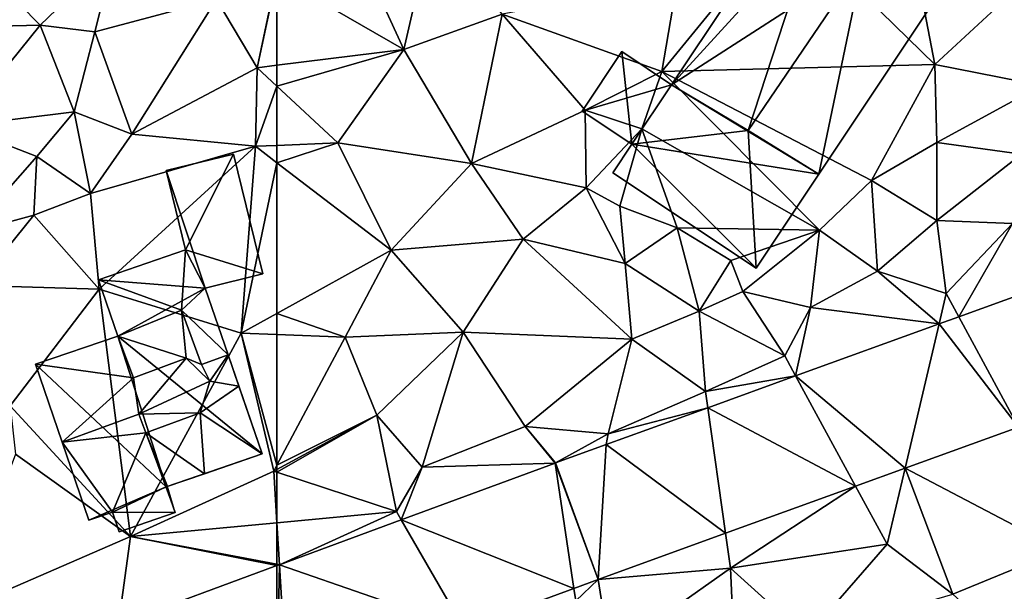
# Model space of a CAD drawing. Extents: x -1000 to 43, y -1020 to 15.
# Drawn here: x -762 to -715, y -541 to -514 of the extents above; entities that cross this region are included whole.
import ezdxf

# ---------------------------------------------------------------- set-up
doc = ezdxf.new("R2010")
doc.units = 0
doc.header["$MEASUREMENT"] = 0
for name, color, linetype in [('Bygninger_LOD2', 1, 'Continuous'), ('Terraen', 33, 'Continuous'), ('Terraen_vej', 33, 'Continuous')]:
    doc.layers.add(name, color=color, linetype=linetype)

# ---------------------------------------------------------------- blocks, each defined once
blk = doc.blocks.new('1km_6224_572_Flyttet_X-573000m_Y-6225000m_ACAD_1_FMEBLOCK31')
at = {"layer": 'Terraen', "color": 9, "true_color": 0xbbbbbb}
for points in [[(-43.9, 46.18, 39.09), (-37.89, 53.55, 39.07), (-43.15, 50.53, 39.27)], [(-30.7, 46.51, 38.83), (-37.89, 53.55, 39.07), (-43.9, 46.18, 39.09)], [(-30.7, 46.51, 38.83), (-32, 53.32, 39.02), (-37.89, 53.55, 39.07)], [(-30.7, 46.51, 38.83), (-26.72, 50.21, 38.86), (-32, 53.32, 39.02)], [(-56.37, 47.24, 39.39), (-54.98, 53.28, 39.56), (-58.77, 52.49, 39.8)], [(-56.37, 47.24, 39.39), (-51.61, 48.95, 39.26), (-54.98, 53.28, 39.56)], [(-62.5, 50.793, 39.689), (-56.37, 47.24, 39.39), (-58.77, 52.49, 39.8)], [(-62.5, 46.478, 39.52), (-56.37, 47.24, 39.39), (-62.5, 50.793, 39.689)], [(-43.9, 46.18, 39.09), (-43.15, 50.53, 39.27), (-51.61, 48.95, 39.26)], [(-30.7, 46.51, 38.83), (-25.55, 45.5, 38.83), (-26.72, 50.21, 38.86)], [(-53.09, 41.73, 39.06), (-51.61, 48.95, 39.26), (-56.37, 47.24, 39.39)], [(-53.09, 41.73, 39.06), (-47.6, 44.31, 39.07), (-51.61, 48.95, 39.26)], [(-47.6, 44.31, 39.07), (-43.9, 46.18, 39.09), (-51.61, 48.95, 39.26)], [(-62.5, 45.473, 39.491), (-59.56, 42.73, 39.34), (-56.37, 47.24, 39.39)], [(-62.5, 45.473, 39.491), (-56.37, 47.24, 39.39), (-62.5, 46.478, 39.52)], [(-53.09, 41.73, 39.06), (-56.37, 47.24, 39.39), (-59.56, 42.73, 39.34)], [(-47.6, 44.31, 39.07), (-44.86, 43.4, 39.2), (-43.9, 46.18, 39.09)], [(-36.27, 38.5, 38.69), (-43.9, 46.18, 39.09), (-44.86, 43.4, 39.2)], [(-33.76, 40.91, 38.78), (-30.7, 46.51, 38.83), (-43.9, 46.18, 39.09)], [(-36.27, 38.5, 38.69), (-33.76, 40.91, 38.78), (-43.9, 46.18, 39.09)], [(-33.76, 40.91, 38.78), (-30.61, 42.74, 38.85), (-30.7, 46.51, 38.83)], [(-30.61, 42.74, 38.85), (-25.55, 45.5, 38.83), (-30.7, 46.51, 38.83)], [(-62.5, 45.473, 39.491), (-62.5, 42.604, 39.488), (-59.56, 42.73, 39.34)], [(-30.61, 42.74, 38.85), (-26.51, 42.18, 38.8), (-25.55, 45.5, 38.83)], [(-47.56, 40.55, 38.78), (-47.6, 44.31, 39.07), (-53.09, 41.73, 39.06)], [(-47.56, 40.55, 38.78), (-44.86, 43.4, 39.2), (-47.6, 44.31, 39.07)], [(-47.56, 40.55, 38.78), (-45.92, 39.66, 37.81), (-44.86, 43.4, 39.2)], [(-43.15, 38.61, 37.88), (-44.86, 43.4, 39.2), (-45.92, 39.66, 37.81)], [(-36.27, 38.5, 38.69), (-44.86, 43.4, 39.2), (-43.15, 38.61, 37.88)], [(-62.5, 41.763, 39.458), (-56.98, 37.53, 39.02), (-59.56, 42.73, 39.34)], [(-62.5, 41.763, 39.458), (-59.56, 42.73, 39.34), (-62.5, 42.604, 39.488)], [(-56.98, 37.53, 39.02), (-53.09, 41.73, 39.06), (-59.56, 42.73, 39.34)], [(-30.61, 38.97, 38.68), (-30.61, 42.74, 38.85), (-33.76, 40.91, 38.78)], [(-30.61, 38.97, 38.68), (-26.51, 42.18, 38.8), (-30.61, 42.74, 38.85)], [(-30.61, 38.97, 38.68), (-26.95, 38.82, 38.73), (-26.51, 42.18, 38.8)], [(-62.5, 41.763, 39.458), (-62.5, 34.469, 38.891), (-56.98, 37.53, 39.02)], [(-56.98, 37.53, 39.02), (-50.6, 38.06, 38.95), (-53.09, 41.73, 39.06)], [(-50.6, 38.06, 38.95), (-47.56, 40.55, 38.78), (-53.09, 41.73, 39.06)], [(-50.6, 38.06, 38.95), (-45.67, 36.88, 38.26), (-47.56, 40.55, 38.78)], [(-45.67, 36.88, 38.26), (-45.92, 39.66, 37.81), (-47.56, 40.55, 38.78)], [(-33.47, 36.51, 38.63), (-33.76, 40.91, 38.78), (-36.27, 38.5, 38.69)], [(-33.47, 36.51, 38.63), (-30.61, 38.97, 38.68), (-33.76, 40.91, 38.78)], [(-45.67, 36.88, 38.26), (-43.15, 38.61, 37.88), (-45.92, 39.66, 37.81)], [(-42.09, 34.58, 38.49), (-43.15, 38.61, 37.88), (-45.67, 36.88, 38.26)], [(-40.57, 37.04, 37.86), (-36.27, 38.5, 38.69), (-43.15, 38.61, 37.88)], [(-42.09, 34.58, 38.49), (-40.57, 37.04, 37.86), (-43.15, 38.61, 37.88)], [(-30.15, 35.43, 38.49), (-30.61, 38.97, 38.68), (-33.47, 36.51, 38.63)], [(-30.15, 35.43, 38.49), (-26.95, 38.82, 38.73), (-30.61, 38.97, 38.68)], [(-29.545, 34.311, 38.509), (-26.95, 38.82, 38.73), (-30.15, 35.43, 38.49)], [(-21.758, 37.136, 38.52), (-26.95, 38.82, 38.73), (-29.545, 34.311, 38.509)], [(-39.99, 35.54, 38.54), (-36.27, 38.5, 38.69), (-40.57, 37.04, 37.86)], [(-39.99, 35.54, 38.54), (-36.71, 34.76, 38.76), (-36.27, 38.5, 38.69)], [(-36.71, 34.76, 38.76), (-33.47, 36.51, 38.63), (-36.27, 38.5, 38.69)], [(-53.5, 33.57, 38.81), (-50.6, 38.06, 38.95), (-56.98, 37.53, 39.02)], [(-45.35, 33.22, 38.7), (-50.6, 38.06, 38.95), (-53.5, 33.57, 38.81)], [(-45.35, 33.22, 38.7), (-45.67, 36.88, 38.26), (-50.6, 38.06, 38.95)], [(-62.5, 34.469, 38.891), (-59.2, 33.32, 38.88), (-56.98, 37.53, 39.02)], [(-59.2, 33.32, 38.88), (-53.5, 33.57, 38.81), (-56.98, 37.53, 39.02)], [(-45.35, 33.22, 38.7), (-42.09, 34.58, 38.49), (-45.67, 36.88, 38.26)], [(-42.09, 34.58, 38.49), (-39.99, 35.54, 38.54), (-40.57, 37.04, 37.86)], [(-30.494, 33.966, 38.507), (-33.47, 36.51, 38.63), (-36.71, 34.76, 38.76)], [(-30.494, 33.966, 38.507), (-30.15, 35.43, 38.49), (-33.47, 36.51, 38.63)], [(-37.96, 32.42, 38.54), (-39.99, 35.54, 38.54), (-42.09, 34.58, 38.49)], [(-37.96, 32.42, 38.54), (-36.71, 34.76, 38.76), (-39.99, 35.54, 38.54)], [(-30.494, 33.966, 38.507), (-29.545, 34.311, 38.509), (-30.15, 35.43, 38.49)], [(-37.432, 31.449, 38.497), (-36.71, 34.76, 38.76), (-37.96, 32.42, 38.54)], [(-37.432, 31.449, 38.497), (-30.494, 33.966, 38.507), (-36.71, 34.76, 38.76)], [(-62.5, 34.469, 38.891), (-62.5, 33.445, 38.86), (-59.2, 33.32, 38.88)], [(-41.79, 30.7, 38.29), (-42.09, 34.58, 38.49), (-45.35, 33.22, 38.7)], [(-41.79, 30.7, 38.29), (-37.96, 32.42, 38.54), (-42.09, 34.58, 38.49)], [(-62.5, 33.445, 38.86), (-62.5, 27.122, 38.775), (-59.2, 33.32, 38.88)], [(-62.5, 27.122, 38.775), (-57.68, 29.55, 38.82), (-59.2, 33.32, 38.88)], [(-57.68, 29.55, 38.82), (-53.5, 33.57, 38.81), (-59.2, 33.32, 38.88)], [(-55.48, 27.04, 38.71), (-53.5, 33.57, 38.81), (-57.68, 29.55, 38.82)], [(-55.48, 27.04, 38.71), (-50.5, 29, 38.56), (-53.5, 33.57, 38.81)], [(-50.5, 29, 38.56), (-45.35, 33.22, 38.7), (-53.5, 33.57, 38.81)], [(-50.5, 29, 38.56), (-46.49, 28.65, 38.33), (-45.35, 33.22, 38.7)], [(-46.49, 28.65, 38.33), (-41.79, 30.7, 38.29), (-45.35, 33.22, 38.7)], [(-37.432, 31.449, 38.497), (-37.96, 32.42, 38.54), (-41.79, 30.7, 38.29)], [(-41.678, 29.909, 38.491), (-37.432, 31.449, 38.497), (-41.79, 30.7, 38.29)], [(-41.678, 29.909, 38.491), (-41.79, 30.7, 38.29), (-46.49, 28.65, 38.33)], [(-62.5, 27.122, 38.775), (-62.5, 26.922, 38.772), (-57.68, 29.55, 38.82)], [(-62.5, 26.791, 38.763), (-56.73, 24.89, 38.49), (-57.68, 29.55, 38.82)], [(-62.5, 26.791, 38.763), (-57.68, 29.55, 38.82), (-62.5, 26.922, 38.772)], [(-56.73, 24.89, 38.49), (-55.48, 27.04, 38.71), (-57.68, 29.55, 38.82)], [(-46.592, 28.126, 38.483), (-41.678, 29.909, 38.491), (-46.49, 28.65, 38.33)], [(-49.049, 27.234, 38.481), (-50.5, 29, 38.56), (-55.48, 27.04, 38.71)], [(-49.033, 27.24, 38.48), (-46.49, 28.65, 38.33), (-50.5, 29, 38.56)], [(-49.049, 27.234, 38.481), (-49.033, 27.24, 38.48), (-50.5, 29, 38.56)], [(-49.033, 27.24, 38.48), (-46.592, 28.126, 38.483), (-46.49, 28.65, 38.33)], [(-32.135, 26.988, 38.45), (-24.62, 23.04, 38.62), (-26.662, 28.974, 38.455)], [(-49.049, 27.234, 38.481), (-55.48, 27.04, 38.71), (-56.497, 24.486, 38.468)], [(-62.5, 24.339, 38.598), (-56.73, 24.89, 38.49), (-62.5, 26.791, 38.763)], [(-56.497, 24.486, 38.468), (-55.48, 27.04, 38.71), (-56.73, 24.89, 38.49)], [(-34.53, 26.12, 38.448), (-33, 23.31, 38.52), (-32.135, 26.988, 38.45)], [(-32.135, 26.988, 38.45), (-33, 23.31, 38.52), (-29.83, 20.88, 38.39)], [(-32.135, 26.988, 38.45), (-29.83, 20.88, 38.39), (-24.62, 23.04, 38.62)], [(-40.82, 23.837, 38.443), (-40.58, 22.14, 38.52), (-34.53, 26.12, 38.448)], [(-40.58, 22.14, 38.52), (-33, 23.31, 38.52), (-34.53, 26.12, 38.448)], [(-62.5, 24.339, 38.598), (-62.379, 22.315, 38.458), (-56.73, 24.89, 38.49)], [(-62.379, 22.315, 38.458), (-56.497, 24.486, 38.468), (-56.73, 24.89, 38.49)], [(-62.5, 22.338, 38.46), (-62.379, 22.315, 38.458), (-62.5, 24.339, 38.598)], [(-46.979, 21.603, 38.438), (-40.58, 22.14, 38.52), (-40.82, 23.837, 38.443)], [(-36.91, 18.83, 38.44), (-33, 23.31, 38.52), (-40.58, 22.14, 38.52)], [(-36.91, 18.83, 38.44), (-29.83, 20.88, 38.39), (-33, 23.31, 38.52)], [(-25.49, 16.88, 38.32), (-24.62, 23.04, 38.62), (-29.83, 20.88, 38.39)], [(-62.5, 22.338, 38.46), (-62.5, 22.27, 38.458), (-62.379, 22.315, 38.458)], [(-46.41, 18.02, 38.31), (-40.58, 22.14, 38.52), (-46.979, 21.603, 38.438)], [(-46.41, 18.02, 38.31), (-40.37, 17.45, 38.46), (-40.58, 22.14, 38.52)], [(-36.91, 18.83, 38.44), (-40.58, 22.14, 38.52), (-40.37, 17.45, 38.46)], [(-48.15, 21.17, 38.433), (-48.06, 20.56, 38.44), (-46.979, 21.603, 38.438)], [(-46.41, 18.02, 38.31), (-46.979, 21.603, 38.438), (-48.06, 20.56, 38.44)], [(-53.458, 19.211, 38.41), (-48.06, 20.56, 38.44), (-48.15, 21.17, 38.433)]]:
    blk.add_polyline3d(points, close=True, dxfattribs=at)
blk = doc.blocks.new('1km_6224_572_Flyttet_X-573000m_Y-6225000m_ACAD_1_FMEBLOCK81')
at = {"layer": 'Terraen_vej', "color": 251, "true_color": 0x555555}
for points in [[(-21.758, 37.136, 38.52), (-29.545, 34.311, 38.509), (-26.662, 28.974, 38.455)], [(-30.494, 33.966, 38.507), (-26.662, 28.974, 38.455), (-29.545, 34.311, 38.509)], [(-37.432, 31.449, 38.497), (-32.135, 26.988, 38.45), (-30.494, 33.966, 38.507)], [(-30.494, 33.966, 38.507), (-32.135, 26.988, 38.45), (-26.662, 28.974, 38.455)], [(-41.678, 29.909, 38.491), (-34.53, 26.12, 38.448), (-37.432, 31.449, 38.497)], [(-37.432, 31.449, 38.497), (-34.53, 26.12, 38.448), (-32.135, 26.988, 38.45)], [(-46.592, 28.126, 38.483), (-40.82, 23.837, 38.443), (-41.678, 29.909, 38.491)], [(-41.678, 29.909, 38.491), (-40.82, 23.837, 38.443), (-34.53, 26.12, 38.448)], [(-49.033, 27.24, 38.48), (-46.979, 21.603, 38.438), (-46.592, 28.126, 38.483)], [(-46.592, 28.126, 38.483), (-46.979, 21.603, 38.438), (-40.82, 23.837, 38.443)], [(-49.049, 27.234, 38.481), (-56.497, 24.486, 38.468), (-48.15, 21.17, 38.433)], [(-49.049, 27.234, 38.481), (-46.979, 21.603, 38.438), (-49.033, 27.24, 38.48)], [(-49.049, 27.234, 38.481), (-48.15, 21.17, 38.433), (-46.979, 21.603, 38.438)], [(-62.379, 22.315, 38.458), (-53.458, 19.211, 38.41), (-56.497, 24.486, 38.468)], [(-56.497, 24.486, 38.468), (-53.458, 19.211, 38.41), (-48.15, 21.17, 38.433)], [(-62.5, 16.264, 38.378), (-62.003, 16.058, 38.373), (-62.379, 22.315, 38.458)], [(-62.5, 16.264, 38.378), (-62.379, 22.315, 38.458), (-62.5, 22.27, 38.458)], [(-62.379, 22.315, 38.458), (-62.003, 16.058, 38.373), (-53.458, 19.211, 38.41)]]:
    blk.add_polyline3d(points, close=True, dxfattribs=at)
blk = doc.blocks.new('1km_6224_572_Flyttet_X-573000m_Y-6225000m_ACAD_1_FMEBLOCK94')
at = {"layer": 'Terraen_vej', "color": 251, "true_color": 0x555555}
blk.add_polyline3d([(54.843, 19.444, 38.445), (62.5, 16.264, 38.378), (62.5, 22.27, 38.458)], close=True, dxfattribs=at)
blk = doc.blocks.new('1km_6224_572_Flyttet_X-573000m_Y-6225000m_ACAD_1_FMEBLOCK125')
at = {"layer": 'Terraen', "color": 9, "true_color": 0xbbbbbb}
for points in [[(51.05, 48.42, 39.6), (54.64, 51.88, 40.1), (48.05, 51.46, 40.25)], [(51.05, 48.42, 39.6), (53.7, 48.1, 39.21), (54.64, 51.88, 40.1)], [(53.7, 48.1, 39.21), (59.58, 49.68, 39.87), (54.64, 51.88, 40.1)], [(51.05, 48.42, 39.6), (48.05, 51.46, 40.25), (44.39, 48.26, 39.81)], [(61.55, 46.36, 39.54), (62.47, 50.81, 39.69), (59.58, 49.68, 39.87)], [(62.5, 50.793, 39.689), (62.47, 50.81, 39.69), (61.55, 46.36, 39.54)], [(62.5, 46.478, 39.52), (62.5, 50.793, 39.689), (61.55, 46.36, 39.54)], [(55.49, 43.14, 39.12), (59.58, 49.68, 39.87), (53.7, 48.1, 39.21)], [(55.49, 43.14, 39.12), (61.55, 46.36, 39.54), (59.58, 49.68, 39.87)], [(47.11, 43.54, 39.76), (51.05, 48.42, 39.6), (44.39, 48.26, 39.81)], [(47.11, 43.54, 39.76), (52.7, 44.23, 39.35), (51.05, 48.42, 39.6)], [(52.7, 44.23, 39.35), (53.7, 48.1, 39.21), (51.05, 48.42, 39.6)], [(52.7, 44.23, 39.35), (55.49, 43.14, 39.12), (53.7, 48.1, 39.21)], [(61.46, 42.56, 39.54), (61.55, 46.36, 39.54), (55.49, 43.14, 39.12)], [(62.5, 45.473, 39.491), (61.55, 46.36, 39.54), (61.46, 42.56, 39.54)], [(62.5, 45.473, 39.491), (62.5, 46.478, 39.52), (61.55, 46.36, 39.54)], [(62.5, 45.473, 39.491), (61.46, 42.56, 39.54), (62.5, 42.604, 39.488)], [(47.11, 43.54, 39.76), (50.89, 42.06, 39.82), (52.7, 44.23, 39.35)], [(53.48, 40.28, 39.21), (52.7, 44.23, 39.35), (50.89, 42.06, 39.82)], [(53.48, 40.28, 39.21), (55.49, 43.14, 39.12), (52.7, 44.23, 39.35)], [(47.65, 38.38, 39.49), (50.89, 42.06, 39.82), (47.11, 43.54, 39.76)], [(53.48, 40.28, 39.21), (61.46, 42.56, 39.54), (55.49, 43.14, 39.12)], [(53.91, 35.65, 39.09), (61.46, 42.56, 39.54), (53.48, 40.28, 39.21)], [(60.77, 33.51, 38.85), (61.46, 42.56, 39.54), (53.91, 35.65, 39.09)], [(62.5, 41.763, 39.458), (61.46, 42.56, 39.54), (60.77, 33.51, 38.85)], [(62.5, 41.763, 39.458), (62.5, 42.604, 39.488), (61.46, 42.56, 39.54)], [(47.65, 38.38, 39.49), (50.75, 39.23, 39.28), (50.89, 42.06, 39.82)], [(53.48, 40.28, 39.21), (50.89, 42.06, 39.82), (50.75, 39.23, 39.28)], [(62.5, 41.763, 39.458), (60.77, 33.51, 38.85), (62.5, 34.469, 38.891)], [(53.91, 35.65, 39.09), (53.48, 40.28, 39.21), (50.75, 39.23, 39.28)], [(47.99, 35.82, 39.15), (50.75, 39.23, 39.28), (47.65, 38.38, 39.49)], [(53.91, 35.65, 39.09), (50.75, 39.23, 39.28), (47.99, 35.82, 39.15)], [(49.61, 30, 38.92), (53.91, 35.65, 39.09), (47.99, 35.82, 39.15)], [(55.42, 23.68, 38.6), (53.91, 35.65, 39.09), (49.61, 30, 38.92)], [(55.42, 23.68, 38.6), (60.77, 33.51, 38.85), (53.91, 35.65, 39.09)], [(62.5, 34.469, 38.891), (60.77, 33.51, 38.85), (62.5, 33.445, 38.86)], [(55.42, 23.68, 38.6), (62.35, 26.84, 38.77), (60.77, 33.51, 38.85)], [(62.5, 33.445, 38.86), (60.77, 33.51, 38.85), (62.5, 27.122, 38.775)], [(60.77, 33.51, 38.85), (62.35, 26.84, 38.77), (62.5, 27.122, 38.775)], [(55.42, 23.68, 38.6), (49.61, 30, 38.92), (49.87, 27.66, 38.46)], [(47, 20.02, 38.5), (55.42, 23.68, 38.6), (49.87, 27.66, 38.46)], [(62.5, 24.339, 38.598), (62.35, 26.84, 38.77), (55.42, 23.68, 38.6)], [(62.5, 27.122, 38.775), (62.35, 26.84, 38.77), (62.5, 26.922, 38.772)], [(62.5, 26.791, 38.763), (62.5, 26.922, 38.772), (62.35, 26.84, 38.77)], [(62.5, 24.339, 38.598), (62.5, 26.791, 38.763), (62.35, 26.84, 38.77)], [(62.5, 24.339, 38.598), (55.42, 23.68, 38.6), (62.5, 22.338, 38.46)], [(54.843, 19.444, 38.445), (55.42, 23.68, 38.6), (47, 20.02, 38.5)], [(62.5, 22.27, 38.458), (55.42, 23.68, 38.6), (54.843, 19.444, 38.445)], [(62.5, 22.27, 38.458), (62.5, 22.338, 38.46), (55.42, 23.68, 38.6)]]:
    blk.add_polyline3d(points, close=True, dxfattribs=at)
blk = doc.blocks.new('building_164394')
at = {"layer": 'Bygninger_LOD2', "color": 16, "true_color": 0x7e0000}
for points in [[(-0.455, -3.235, 38.96), (-2.335, 2.445, 39.61), (0.915, 3.235, 39.5), (2.335, -2.555, 38.94)], [(0.915, 3.235, 39.5), (-2.335, 2.445, 39.61), (-2.335, 2.445, 41.56), (0.915, 3.235, 41.4)], [(-1.405, -1.385, 41.57), (-2.335, 2.445, 41.56), (0.915, 3.235, 41.4)], [(2.335, -2.555, 41.42), (-1.405, -1.385, 41.57), (0.915, 3.235, 41.4)], [(2.335, -2.555, 38.94), (0.915, 3.235, 39.5), (0.915, 3.235, 41.4), (2.335, -2.555, 41.42)], [(-0.455, -3.235, 38.96), (-1.405, -1.385, 39.09), (-2.335, 2.445, 39.61)], [(-2.335, 2.445, 39.61), (-1.405, -1.385, 39.09), (-1.405, -1.385, 41.57), (-2.335, 2.445, 41.56)], [(-1.405, -1.385, 39.09), (-0.455, -3.235, 38.96), (-0.455, -3.235, 41.55), (-1.405, -1.385, 41.57)], [(-0.455, -3.235, 41.55), (-1.405, -1.385, 41.57), (2.335, -2.555, 41.42)], [(-0.455, -3.235, 38.96), (2.335, -2.555, 38.94), (2.335, -2.555, 41.42), (-0.455, -3.235, 41.55)]]:
    blk.add_3dface(points, dxfattribs=at)
blk = doc.blocks.new('building_80592')
at = {"layer": 'Bygninger_LOD2', "color": 16, "true_color": 0x7e0000}
for points in [[(-2.44, 5.37, 43.08), (1.77, 6.82, 43.21), (1.77, 6.82, 41.57)], [(-2.44, 5.37, 39.06), (-2.44, 5.37, 43.08), (1.77, 6.82, 41.57)], [(1.77, 6.82, 39.09), (-2.44, 5.37, 39.06), (1.77, 6.82, 41.57)], [(1.77, 6.82, 43.21), (1.57, 3.9, 44.46), (-2.44, 5.37, 43.08)], [(1.77, 6.82, 39.09), (2.72, 4.97, 38.96), (-2.44, 5.37, 39.06)], [(1.57, 3.9, 44.46), (1.77, 6.82, 43.21), (2.72, 4.97, 42.98)], [(2.72, 4.97, 41.55), (2.72, 4.97, 38.96), (1.77, 6.82, 39.09)], [(2.72, 4.97, 41.55), (1.77, 6.82, 39.09), (1.77, 6.82, 41.57)], [(2.72, 4.97, 42.98), (2.72, 4.97, 41.55), (1.77, 6.82, 41.57)], [(1.77, 6.82, 43.21), (2.72, 4.97, 42.98), (1.77, 6.82, 41.57)], [(-1.5, 2.64, 43.02), (-1.5, 2.64, 44.66), (-2.44, 5.37, 43.08)], [(-2.44, 5.37, 39.06), (-1.5, 2.64, 43.02), (-2.44, 5.37, 43.08)], [(-2.44, 5.37, 39.06), (-1.5, 2.64, 39.04), (-1.5, 2.64, 43.02)], [(-1.5, 2.64, 44.66), (-2.44, 5.37, 43.08), (1.57, 3.9, 44.46)], [(-2.44, 5.37, 39.06), (2.72, 4.97, 38.96), (-1.5, 2.64, 39.04)], [(2.72, 4.97, 38.96), (5.48, -3.06, 38.7), (-1.5, 2.64, 39.04)], [(3.83, 1.74, 42.94), (1.57, 3.9, 44.46), (2.72, 4.97, 42.98)], [(2.72, 4.97, 38.96), (5.48, -3.06, 38.7), (3.83, 1.74, 42.94)], [(2.72, 4.97, 42.98), (2.72, 4.97, 41.55), (3.83, 1.74, 42.94)], [(2.72, 4.97, 41.55), (2.72, 4.97, 38.96), (3.83, 1.74, 42.94)], [(-1.5, 2.64, 44.66), (1.57, 3.9, 44.46), (1.8, 1.57, 45.88)], [(2.54, 1.27, 44.22), (1.57, 3.9, 44.46), (2.54, 1.27, 46.13)], [(2.54, 1.27, 44.22), (1.57, 3.9, 44.46), (3.83, 1.74, 42.94)], [(2.54, 1.27, 46.13), (1.8, 1.57, 45.88), (1.57, 3.9, 44.46)], [(-1.5, 2.64, 39.04), (-5.48, 1.28, 39.05), (-5.48, 1.28, 42.85), (-1.5, 2.64, 43.02)], [(-5.48, 1.28, 42.85), (-1.5, 2.64, 43.02), (-0.75, 0.62, 45.88)], [(-1.5, 2.64, 39.04), (0.84, -4.65, 38.67), (-5.48, 1.28, 39.05)], [(-0.75, 0.62, 45.88), (-1.5, 2.64, 44.66), (-1.5, 2.64, 43.02)], [(1.8, 1.57, 45.88), (-0.75, 0.62, 45.88), (-1.5, 2.64, 44.66)], [(5.48, -3.06, 38.7), (0.84, -4.65, 38.67), (-1.5, 2.64, 39.04)], [(-0.49, -1.13, 48.25), (-0.75, 0.62, 45.88), (1.8, 1.57, 45.88)], [(2.94, 0.47, 47.85), (-0.49, -1.13, 48.25), (1.8, 1.57, 45.88)], [(2.94, 0.47, 46.61), (1.8, 1.57, 45.88), (2.94, 0.47, 47.85)], [(2.54, 1.27, 46.13), (2.94, 0.47, 46.61), (1.8, 1.57, 45.88)], [(2.54, 1.27, 46.13), (3.83, 1.74, 46.12), (3.83, 1.74, 42.94), (2.54, 1.27, 44.22)], [(3.83, 1.74, 46.12), (2.94, 0.47, 46.61), (2.54, 1.27, 46.13)], [(4.35, 0.22, 47.01), (2.94, 0.47, 46.61), (3.83, 1.74, 46.12)], [(4.35, 0.22, 47.01), (3.83, 1.74, 42.94), (5.48, -3.06, 43.07)], [(3.83, 1.74, 46.12), (3.83, 1.74, 42.94), (4.35, 0.22, 47.01)], [(3.83, 1.74, 42.94), (5.48, -3.06, 38.7), (5.48, -3.06, 43.07)], [(-2.9, -6.26, 42.57), (-5.48, 1.28, 39.05), (-5.48, 1.28, 42.85)], [(-2.9, -6.26, 42.57), (-5.48, 1.28, 42.85), (-4.19, -2.49, 48.2)], [(-2.9, -6.26, 38.66), (-5.48, 1.28, 39.05), (-2.9, -6.26, 42.57)], [(-4.19, -2.49, 48.2), (-5.48, 1.28, 42.85), (-0.75, 0.62, 45.88)], [(0.84, -4.65, 38.67), (-2.9, -6.26, 38.66), (-5.48, 1.28, 39.05)], [(-4.19, -2.49, 48.2), (-0.75, 0.62, 45.88), (-0.49, -1.13, 48.25)], [(2.48, -1.07, 49.57), (-0.49, -1.13, 48.25), (2.94, 0.47, 47.85)], [(2.48, -1.07, 46.4), (2.94, 0.47, 47.85), (2.48, -1.07, 49.57), (2.48, -1.07, 46.91)], [(2.48, -1.07, 46.4), (2.94, 0.47, 47.85), (4.35, 0.22, 47.01)], [(5.48, -3.06, 43.07), (2.48, -1.07, 46.4), (4.35, 0.22, 47.01)], [(2.94, 0.47, 46.61), (2.94, 0.47, 47.85), (4.35, 0.22, 47.01)], [(-4.19, -2.49, 48.2), (-0.49, -1.13, 48.25), (-0.153, -2.032, 46.889)], [(-0.49, -1.13, 47.47), (2.48, -1.07, 46.91), (2.48, -1.07, 49.57), (-0.49, -1.13, 48.25)], [(-0.49, -1.13, 47.47), (2.48, -1.07, 46.91), (-0.153, -2.032, 46.889)], [(-0.49, -1.13, 48.25), (-0.153, -2.032, 46.889), (-0.49, -1.13, 47.47)], [(2.48, -1.07, 46.91), (2.68, -4.02, 45.19), (-0.153, -2.032, 46.889)], [(2.68, -4.02, 43.18), (2.48, -1.07, 46.4), (2.48, -1.07, 46.91), (2.68, -4.02, 45.19)], [(2.68, -4.02, 43.18), (2.48, -1.07, 46.4), (5.48, -3.06, 43.07)], [(-1.76, -5.87, 42.55), (-4.19, -2.49, 48.2), (-0.153, -2.032, 46.889)], [(-1.76, -5.87, 42.55), (-0.153, -2.032, 46.889), (1.27, -5.89, 41.08)], [(2.68, -4.02, 45.19), (0.828, -4.655, 45.2), (-0.153, -2.032, 46.889)], [(-0.153, -2.032, 46.889), (0.904, -4.635, 42.938), (0.828, -4.655, 45.2)], [(-2.9, -6.26, 42.57), (-4.19, -2.49, 48.2), (-1.76, -5.87, 42.55)], [(2.68, -4.02, 43.18), (0.84, -4.65, 38.67), (5.48, -3.06, 38.7)], [(2.68, -4.02, 43.18), (5.48, -3.06, 38.7), (5.48, -3.06, 43.07)], [(0.828, -4.655, 45.2), (0.84, -4.65, 38.67), (2.68, -4.02, 43.18)], [(2.68, -4.02, 45.19), (0.828, -4.655, 45.2), (2.68, -4.02, 43.18)], [(0.84, -4.65, 38.67), (-1.76, -5.87, 38.63), (-2.9, -6.26, 38.66)], [(-1.43, -6.82, 38.61), (-1.76, -5.87, 38.63), (0.84, -4.65, 38.67), (1.27, -5.89, 38.58)], [(1.27, -5.89, 41.08), (0.904, -4.635, 42.938), (0.84, -4.65, 38.67)], [(1.27, -5.89, 41.08), (0.84, -4.65, 38.67), (1.27, -5.89, 38.58)], [(-1.76, -5.87, 42.55), (-2.9, -6.26, 42.57), (-2.9, -6.26, 38.66), (-1.76, -5.87, 38.63)], [(-1.43, -6.82, 41.13), (-1.76, -5.87, 42.55), (-1.76, -5.87, 38.63), (-1.43, -6.82, 38.61)], [(1.27, -5.89, 41.08), (-1.43, -6.82, 41.13), (-1.76, -5.87, 42.55)], [(1.27, -5.89, 41.08), (-1.43, -6.82, 41.13), (-1.43, -6.82, 38.61), (1.27, -5.89, 38.58)]]:
    blk.add_3dface(points, dxfattribs=at)
blk = doc.blocks.new('building_15397')
at = {"layer": 'Bygninger_LOD2', "color": 16, "true_color": 0x7e0000}
for points in [[(3.675, 8.87, 41.41), (3.675, 8.87, 38.93), (2.785, 7.56, 39.02)], [(2.785, 7.56, 45.59), (3.675, 8.87, 41.41), (2.785, 7.56, 39.02)], [(3.675, 8.87, 45.66), (3.675, 8.87, 41.41), (2.785, 7.56, 45.59)], [(3.675, 8.87, 45.66), (5.165, 5.98, 48.49), (2.785, 7.56, 45.59)], [(2.785, 7.56, 39.02), (3.675, 8.87, 38.93), (5.165, 5.98, 39.04)], [(6.045, 7.3, 39.06), (3.675, 8.87, 38.93), (3.675, 8.87, 41.41)], [(3.675, 8.87, 45.66), (6.045, 7.3, 39.06), (3.675, 8.87, 41.41)], [(6.045, 7.3, 48.55), (6.045, 7.3, 39.06), (3.675, 8.87, 45.66)], [(3.675, 8.87, 45.66), (6.045, 7.3, 48.55), (5.165, 5.98, 48.49)], [(3.675, 8.87, 38.93), (6.045, 7.3, 39.06), (5.165, 5.98, 39.04)], [(-4.105, 0.01, 43.6), (1.505, 8.42, 44.02), (1.505, 8.42, 41.41)], [(-4.105, 0.01, 39.04), (-4.105, 0.01, 43.6), (1.505, 8.42, 41.41)], [(1.505, 8.42, 39.17), (-4.105, 0.01, 39.04), (1.505, 8.42, 41.41)], [(2.785, 7.56, 45.59), (-4.105, 0.01, 43.6), (1.505, 8.42, 44.02)], [(1.505, 8.42, 39.17), (2.785, 7.56, 39.02), (-4.105, 0.01, 39.04)], [(2.785, 7.56, 39.02), (1.505, 8.42, 39.17), (1.505, 8.42, 41.41)], [(2.785, 7.56, 45.59), (2.785, 7.56, 39.02), (1.505, 8.42, 41.41)], [(1.505, 8.42, 44.02), (2.785, 7.56, 45.59), (1.505, 8.42, 41.41)], [(2.785, 7.56, 45.59), (-0.395, -2.21, 48.07), (-4.105, 0.01, 43.6)], [(2.785, 7.56, 39.02), (5.165, 5.98, 39.04), (-4.105, 0.01, 39.04)], [(5.165, 5.98, 48.49), (-0.395, -2.21, 48.07), (2.785, 7.56, 45.59)], [(5.165, 5.98, 47.65), (5.165, 5.98, 39.04), (6.045, 7.3, 39.06)], [(6.045, 7.3, 48.55), (5.165, 5.98, 47.65), (6.045, 7.3, 39.06)], [(5.165, 5.98, 48.49), (5.165, 5.98, 47.65), (6.045, 7.3, 48.55)], [(5.165, 5.98, 39.04), (3.015, -4.32, 38.78), (-4.105, 0.01, 39.04)], [(8.425, 3.81, 43.65), (3.015, -4.32, 43.98), (-0.395, -2.21, 48.07), (5.165, 5.98, 47.65)], [(-0.395, -2.21, 48.07), (5.165, 5.98, 47.65), (5.165, 5.98, 48.49)], [(5.165, 5.98, 39.04), (8.425, 3.81, 38.87), (3.015, -4.32, 38.78)], [(5.165, 5.98, 47.65), (8.425, 3.81, 43.65), (8.425, 3.81, 38.87), (5.165, 5.98, 39.04)], [(3.015, -4.32, 43.98), (3.015, -4.32, 43.55), (8.425, 3.81, 43.65)], [(3.015, -4.32, 43.55), (3.015, -4.32, 38.78), (8.425, 3.81, 38.87)], [(3.015, -4.32, 43.55), (8.425, 3.81, 38.87), (8.425, 3.81, 43.65)], [(-6.505, 1.61, 39.17), (-8.425, -1.27, 39.06), (-8.425, -1.27, 43.43), (-6.505, 1.61, 43.53)], [(-8.425, -1.27, 43.43), (-6.505, 1.61, 43.53), (-6.015, -2.87, 43.43)], [(-8.425, -1.27, 39.06), (-6.505, 1.61, 39.17), (-4.105, 0.01, 39.04)], [(-4.105, 0.01, 39.04), (-6.505, 1.61, 39.17), (-6.505, 1.61, 43.53), (-4.105, 0.01, 43.6)], [(-6.505, 1.61, 43.53), (-4.105, 0.01, 43.6), (-6.015, -2.87, 43.43)], [(-4.105, 0.01, 39.04), (-6.015, -2.87, 38.96), (-8.425, -1.27, 39.06)], [(-6.015, -2.87, 43.43), (-4.105, 0.01, 43.6), (-0.395, -2.21, 43.54)], [(3.015, -4.32, 38.78), (-6.015, -2.87, 38.96), (-4.105, 0.01, 39.04)], [(-4.105, 0.01, 43.6), (-0.395, -2.21, 43.54), (-0.395, -2.21, 48.07)], [(-6.015, -2.87, 43.43), (-8.425, -1.27, 43.43), (-8.425, -1.27, 39.06), (-6.015, -2.87, 38.96)], [(-0.015, -8.87, 43.39), (-6.015, -2.87, 43.43), (-0.395, -2.21, 43.54)], [(-0.395, -2.21, 43.54), (3.015, -4.32, 43.55), (3.015, -4.32, 43.98)], [(-0.395, -2.21, 48.07), (-0.395, -2.21, 43.54), (3.015, -4.32, 43.98)], [(-0.015, -8.87, 43.39), (-0.395, -2.21, 43.54), (3.015, -4.32, 43.55)], [(-6.935, -4.26, 43.39), (-6.015, -2.87, 43.43), (-6.015, -2.87, 38.96), (-6.935, -4.26, 38.69)], [(-6.935, -4.26, 38.69), (-6.015, -2.87, 38.96), (3.015, -4.32, 38.78), (-0.015, -8.87, 38.24)], [(-0.015, -8.87, 43.39), (-6.935, -4.26, 43.39), (-6.015, -2.87, 43.43)], [(-0.015, -8.87, 43.39), (-6.935, -4.26, 43.39), (-6.935, -4.26, 38.69), (-0.015, -8.87, 38.24)], [(-0.015, -8.87, 43.39), (3.015, -4.32, 38.78), (3.015, -4.32, 43.55)], [(-0.015, -8.87, 43.39), (-0.015, -8.87, 38.24), (3.015, -4.32, 38.78)]]:
    blk.add_3dface(points, dxfattribs=at)

msp = doc.modelspace()

# ---------------------------------------------------------------- block references
at = {"layer": 'Bygninger_LOD2', "color": 16, "true_color": 0x7e0000}
for name, p in [('building_15397', (-726.825, -516.97)), ('building_164394', (-753.015, -523.565)), ('building_80592', (-756.19, -531.77))]:
    msp.add_blockref(name, p, dxfattribs=at)
at = {"layer": 'Terraen', "color": 9, "true_color": 0xbbbbbb}
for name, p in [('1km_6224_572_Flyttet_X-573000m_Y-6225000m_ACAD_1_FMEBLOCK125', (-812.5, -562.5)), ('1km_6224_572_Flyttet_X-573000m_Y-6225000m_ACAD_1_FMEBLOCK31', (-687.5, -562.5))]:
    msp.add_blockref(name, p, dxfattribs=at)
at = {"layer": 'Terraen_vej', "color": 251, "true_color": 0x555555}
for name, p in [('1km_6224_572_Flyttet_X-573000m_Y-6225000m_ACAD_1_FMEBLOCK94', (-812.5, -562.5)), ('1km_6224_572_Flyttet_X-573000m_Y-6225000m_ACAD_1_FMEBLOCK81', (-687.5, -562.5))]:
    msp.add_blockref(name, p, dxfattribs=at)

doc.saveas('drawing.dxf')
